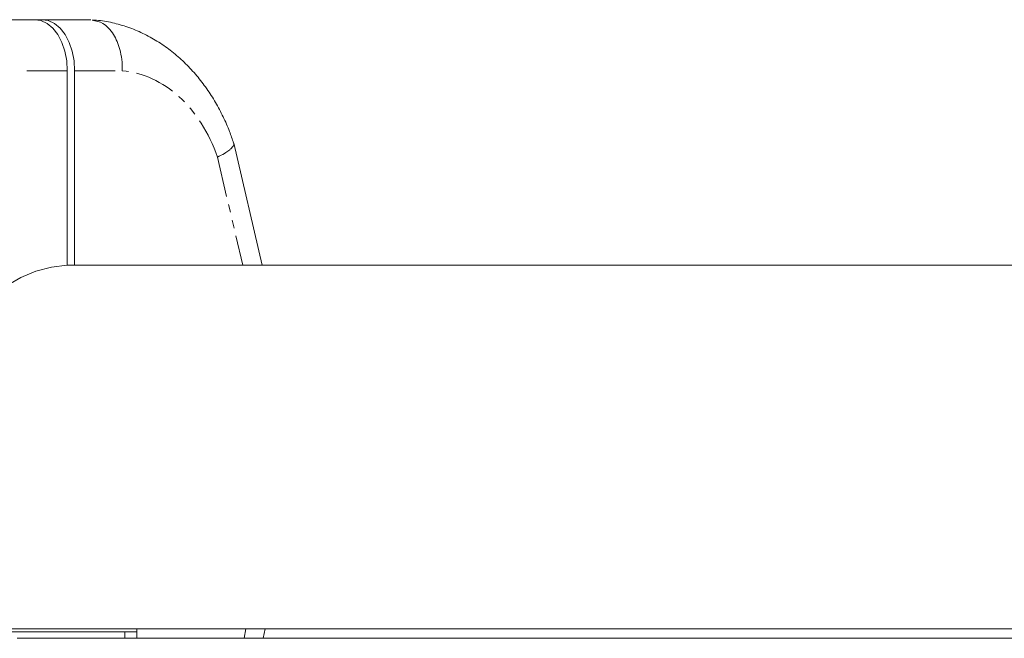
# Model space of a CAD drawing. Units: millimetres. Extents: x -1480 to 4370, y -2365 to 2365.
# Drawn here: x 609 to 763, y 737 to 834 of the extents above; entities that cross this region are included whole.
import ezdxf

# ---------------------------------------------------------------- set-up
doc = ezdxf.new("R2010")
doc.units = ezdxf.units.MM
doc.linetypes.add('PHANTOM', pattern=[12.7, 6.35, -1.27, 1.27, -1.27, 1.27, -1.27])

msp = doc.modelspace()

# ---------------------------------------------------------------- linework, layer by layer
at = {"color": 7, "linetype": 'Continuous', "lineweight": 15}
for p, q in [((620.15, 834), (581.82, 834)), ((616.48, 795.49), (616.48, 826)), ((617.63, 795.5), (617.63, 826)), ((647.07, 795.5), (642.6, 814.62)), ((802.81, 795.5), (616.48, 795.5)), ((606.71, 738.5), (802.83, 738.5)), ((627.4, 738.5), (627.4, 737)), ((647.23, 737), (647.54, 738.5)), ((606.71, 738), (627.4, 738)), ((608.63, 737), (803.9, 737)), ((625.48, 738), (625.48, 737))]:
    msp.add_line(p, q, dxfattribs=at)
at = {"color": 8, "linetype": 'PHANTOM', "lineweight": 0}
for p, q in [((616.48, 826), (609.01, 826)), ((617.63, 826), (625.1, 826)), ((640.03, 812.45), (644, 795.5)), ((644.51, 738.5), (644.21, 737))]:
    msp.add_line(p, q, dxfattribs=at)
at = {"color": 7, "linetype": 'Continuous', "lineweight": 15, "flags": 128}
for points in [[(611.34, 834), (612.34, 833.85), (613.31, 833.39), (614.2, 832.65), (614.98, 831.66), (615.61, 830.44), (616.09, 829.06), (616.38, 827.56), (616.48, 826)], [(617.63, 826), (617.53, 827.56), (617.24, 829.06), (616.76, 830.44), (616.12, 831.66), (615.35, 832.65), (614.46, 833.39), (613.49, 833.85), (612.49, 834)], [(606.71, 741.9), (604.59, 743.6), (602.64, 745.6), (600.87, 747.88), (599.3, 750.41), (597.97, 753.15), (596.89, 756.08), (596.07, 759.14), (595.52, 762.31), (595.25, 765.54), (595.27, 768.78), (595.56, 772.01), (596.14, 775.17), (596.99, 778.22), (598.09, 781.13), (599.45, 783.85), (601.03, 786.35), (602.82, 788.61), (604.8, 790.58), (606.93, 792.25), (609.2, 793.59), (611.56, 794.58), (614, 795.22), (616.48, 795.49)]]:
    msp.add_lwpolyline(points, dxfattribs=at)
at = {"color": 7, "linetype": 'Continuous', "lineweight": 15}
for points, knots in [([(642.57, 814.65), (642.37, 815.26), (641.89, 816.67), (640.94, 818.8), (639.75, 821.06), (638.37, 823.22), (636.8, 825.25), (635.06, 827.14), (633.16, 828.84), (631.1, 830.35), (628.91, 831.62), (626.59, 832.66), (624.17, 833.41), (622.09, 833.86), (620.82, 833.93), (620.39, 833.95)], [0, 0, 0, 0, 0.058208, 0.135003, 0.213571, 0.2935, 0.374473, 0.456241, 0.53861, 0.621442, 0.704663, 0.788279, 0.872378, 0.957135, 1, 1, 1, 1]), ([(620.39, 833.93), (620.96, 833.82), (622.22, 833.59), (623.77, 831.86), (624.67, 829.74), (625.08, 827.74), (625.09, 826.6), (625.1, 826)], [0, 0, 0, 0, 0.2216814, 0.483345, 0.7168653, 0.8523515, 1, 1, 1, 1]), ([(642.55, 814.64), (642.58, 814.57), (642.63, 814.43), (642.49, 814.16), (642.25, 813.86), (641.82, 813.48), (641.13, 813.01), (640.42, 812.64), (640.03, 812.45)], [0, 0, 0, 0, 0.1398347, 0.2773178, 0.4204886, 0.5693493, 0.7677488, 1, 1, 1, 1])]:
    msp.add_open_spline(points, degree=3, knots=knots, dxfattribs=at)
at = {"color": 8, "linetype": 'PHANTOM', "lineweight": 0}
msp.add_open_spline([(640.03, 812.45), (637.36, 820.22), (631.62, 825.44), (625.1, 826)], degree=3, dxfattribs=at)

doc.saveas('drawing.dxf')
